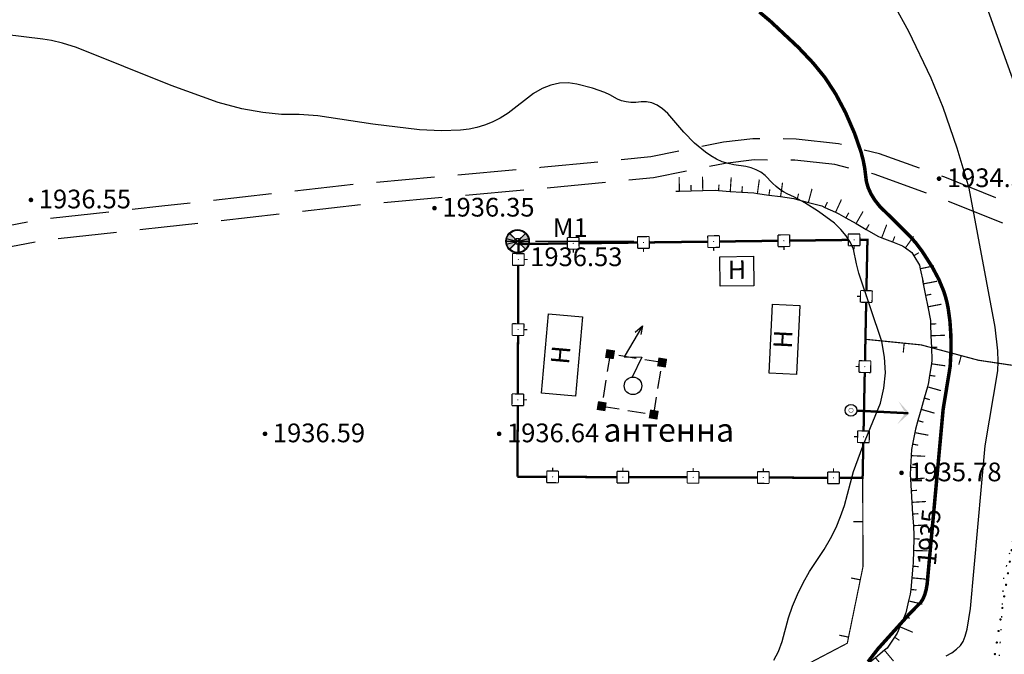
# Model space of a CAD drawing. Units: metres. Extents: x 16709 to 18530, y 22157 to 24618.
# Drawn here: x 18181 to 18265, y 23986 to 24040 of the extents above; entities that cross this region are included whole.
import ezdxf
from ezdxf.enums import TextEntityAlignment as Align

# ---------------------------------------------------------------- set-up
doc = ezdxf.new("R2010")
doc.units = ezdxf.units.M
doc.set_wipeout_variables(frame=1)
doc.header["$PDSIZE"] = 3
for name, pattern in [('23', [3, 2, -1]), ('71123000', [1, 0, -1]), ('CONTI', [0])]:
    doc.linetypes.add(name, pattern=pattern)
for name, color, linetype in [('04______', 7, 'Continuous'), ('11410000', 250, 'Continuous'), ('20-20', 7, 'Continuous'), ('51321300', 7, 'Continuous'), ('51478100', 7, 'Continuous'), ('51478610', 7, 'Continuous'), ('53100000', 7, 'Continuous'), ('65310000', 250, 'Continuous'), ('71123000', 7, 'Continuous'), ('71321200', 250, 'Continuous'), ('82212000', 7, 'Continuous'), ('82311000', 7, 'Continuous'), ('CONTOURS-LABEL', 7, 'Continuous'), ('DEFAULT', 7, 'CONTI'), ('OTM', 7, 'Continuous'), ('PI_ST0', 6, 'CONTI'), ('R_Поверхность1_CNT-MAJ', 7, 'Continuous'), ('R_Поверхность1_CNT-MIN', 7, 'Continuous'), ('Г-ДОРОГИ', 7, 'Continuous'), ('ДОМ-Н', 7, 'Continuous')]:
    doc.layers.add(name, color=color, linetype=linetype)
doc.layers.add('TEXT1', color=7, linetype='Continuous', true_color=0x000000)
doc.styles.add('Bm431', font='txt')
doc.styles.add('D431', font='txt')
doc.styles.add('ESKD', font='ESKD1.shx', dxfattribs={"oblique": 15, "height": 2})
doc.styles.add('P131', font='txt')

# ---------------------------------------------------------------- blocks, each defined once
blk = doc.blocks.new('53100000')
at = {"layer": '04______', "color": 0}
for points in [[(0.819769, 5.136475), (-0.746772, 2.483411), (0.772996, 2.456884), (-0.067073, 0.741283)], [(0.200263, 4.597205), (0.819769, 5.136475), (0.676874, 4.398857)]]:
    blk.add_lwpolyline(points, dxfattribs=at)
blk.add_circle((0, 0), 0.75, dxfattribs=at)
at = {"layer": 'OTM', "style": 'ESKD', "oblique": 14.99997778}
blk.add_attdef('Z', (1.431166, -1.139015), '', height=2, dxfattribs=at)
blk = doc.blocks.new('m_51478100c(square)_1000')
at = {"linetype": '23'}
for points in [[(-3.5, 2.5), (-2.5, 2.5), (-2.5, 3.5), (-3.5, 3.5)], [(2.5, 2.5), (3.5, 2.5), (3.5, 3.5), (2.5, 3.5)], [(-3.5, -3.5), (-2.5, -3.5), (-2.5, -2.5), (-3.5, -2.5)], [(2.5, -3.5), (3.5, -3.5), (3.5, -2.5), (2.5, -2.5)]]:
    blk.add_hatch(color=256, dxfattribs=at).paths.add_polyline_path(points)
for p, q in [((3, 3), (-3, 3)), ((-3, 3), (-3, -3)), ((3, -3), (3, 3)), ((-3, -3), (3, -3))]:
    blk.add_line(p, q, dxfattribs=at)
blk = doc.blocks.new('11410000')
h = blk.add_hatch(color=7)
edge = h.paths.add_edge_path()
edge.add_line((0, 0), (-0.707, 0.707))
edge.add_arc((0, 0), 1, 135, 225)
edge.add_line((-0.707, -0.707), (0, 0))
edge = h.paths.add_edge_path()
edge.add_line((0, 0), (0.707, -0.707))
edge.add_arc((0, 0), 1, 315, 405)
edge.add_line((0.707, 0.707), (0, 0))
blk.add_line((0, 0), (0, 0.06))
at = {"color": 7}
for p, q in [((1.547, 0), (9.944, 0)), ((6.547, 0), (6.547, 0))]:
    blk.add_line(p, q, dxfattribs=at)
for points in [[(0, 0), (-0.707, 0.707, 0.414214), (-0.707, -0.707)], [(0, 0), (0.707, -0.707, 0.414214), (0.707, 0.707)]]:
    blk.add_lwpolyline(points, format="xyb", close=True, dxfattribs=at)
blk.add_lwpolyline([(0.015, 0), (0.015, 0)], dxfattribs=at)
blk.add_circle((0, 0), 1)
at = {"color": 7, "style": 'ESKD', "oblique": 15}
for tag, p in [('Z1', (5.757, 0.4)), ('Z', (5.757, -2.4))]:
    blk.add_attdef(tag, text='', height=2, dxfattribs=at).set_placement(p, align=Align.CENTER)
blk.add_attdef('N', text='', height=2, dxfattribs=at).set_placement((-2.034, -1), align=Align.RIGHT)
blk = doc.blocks.new('*U89')
at = {"layer": '20-20'}
blk.add_hatch(color=256, dxfattribs=at).paths.add_polyline_path([(21543.407, 23674.024, 1), (21543.807, 23674.024, 1)], flags=0)
at = {"layer": '20-20', "color": 104, "true_color": 0x009926, "style": 'D431'}
blk.add_text('1934.38', height=1.6, dxfattribs=at).set_placement((21544.28, 23673.303, 1934.376))
blk = doc.blocks.new('*U122')
at = {"layer": '20-20'}
blk.add_hatch(color=256, dxfattribs=at).paths.add_polyline_path([(21465.823, 23672.206, 1), (21466.223, 23672.206, 1)], flags=0)
at = {"layer": '20-20', "color": 104, "true_color": 0x009926, "style": 'D431'}
blk.add_text('1936.55', height=1.6, dxfattribs=at).set_placement((21466.696, 23671.486, 1936.547))
blk = doc.blocks.new('*U124')
at = {"layer": '20-20'}
blk.add_hatch(color=256, dxfattribs=at).paths.add_polyline_path([(21500.301, 23671.504, 1), (21500.701, 23671.504, 1)], flags=0)
at = {"layer": '20-20', "color": 104, "true_color": 0x009926, "style": 'D431'}
blk.add_text('1936.35', height=1.6, dxfattribs=at).set_placement((21501.174, 23670.784, 1936.346))
blk = doc.blocks.new('*U190')
at = {"layer": '20-20'}
blk.add_hatch(color=256, dxfattribs=at).paths.add_polyline_path([(21485.823, 23652.206, 1), (21486.223, 23652.206, 1)], flags=0)
at = {"layer": '20-20', "color": 104, "true_color": 0x009926, "style": 'D431'}
blk.add_text('1936.59', height=1.6, dxfattribs=at).set_placement((21486.696, 23651.486, 1936.592))
blk = doc.blocks.new('*U191')
at = {"layer": '20-20'}
blk.add_hatch(color=256, dxfattribs=at).paths.add_polyline_path([(21505.823, 23652.206, 1), (21506.223, 23652.206, 1)], flags=0)
at = {"layer": '20-20', "color": 104, "true_color": 0x009926, "style": 'D431'}
blk.add_text('1936.64', height=1.6, dxfattribs=at).set_placement((21506.696, 23651.486, 1936.639))
blk = doc.blocks.new('*U201')
at = {"layer": '20-20'}
blk.add_hatch(color=256, dxfattribs=at).paths.add_polyline_path([(21540.201, 23648.868, 1), (21540.601, 23648.868, 1)], flags=0)
at = {"layer": '20-20', "color": 104, "true_color": 0x009926, "style": 'D431'}
blk.add_text('1935.78', height=1.6, dxfattribs=at).set_placement((21541.073, 23648.148, 1935.782))
blk = doc.blocks.new('*U256')
at = {"layer": '65310000', "color": 0, "linetype": 'Continuous', "const_width": 0.1}
for points in [[(21521.424, 23672.969), (21521.4, 23674.168)], [(21523.423, 23673.008), (21523.4, 23674.208)], [(21525.77, 23672.941), (21525.851, 23674.138)], [(21528.089, 23672.763), (21528.254, 23673.951)], [(21522.424, 23672.988), (21522.414, 23673.488)], [(21524.773, 23673.009), (21524.806, 23673.508)], [(21526.768, 23672.873), (21526.802, 23673.372)], [(21529.079, 23672.625), (21529.148, 23673.121)], [(21530.07, 23672.488), (21530.235, 23673.676)], [(21532.446, 23671.997), (21532.755, 23673.156)], [(21531.48, 23672.255), (21531.609, 23672.738)], [(21534.767, 23671.15), (21535.268, 23672.241)], [(21533.858, 23671.568), (21534.067, 23672.022)], [(21535.647, 23670.677), (21535.897, 23671.11)], [(21536.513, 23670.177), (21537.113, 23671.217)], [(21537.38, 23669.678), (21537.629, 23670.111)], [(21538.708, 23668.967), (21539.135, 23670.088)], [(21539.643, 23668.611), (21539.82, 23669.078)], [(21540.739, 23668.112), (21541.435, 23669.09)], [(21541.452, 23667.439), (21541.883, 23667.691)], [(21541.997, 23666.32), (21543.171, 23666.569)]]:
    blk.add_lwpolyline(points, dxfattribs=at)
at = {"layer": '65310000', "color": 0, "flags": 128}
blk.add_lwpolyline([(21521.124, 23672.963), (21521.424, 23672.969), (21522.424, 23672.988), (21523.423, 23673.008), (21524.473, 23673.029), (21524.773, 23673.009), (21525.77, 23672.941), (21526.768, 23672.873), (21527.791, 23672.804), (21528.089, 23672.763), (21529.079, 23672.625), (21530.07, 23672.488), (21531.19, 23672.332), (21531.48, 23672.255), (21532.446, 23671.997), (21533.586, 23671.693), (21533.858, 23671.568), (21534.767, 23671.15), (21535.054, 23671.019), (21535.647, 23670.677), (21536.513, 23670.177), (21537.38, 23669.678), (21538.428, 23669.073), (21538.708, 23668.967), (21539.643, 23668.611), (21540.495, 23668.286), (21540.739, 23668.112), (21541.285, 23667.724), (21541.452, 23667.439), (21541.935, 23666.614), (21541.997, 23666.32), (21542.238, 23665.184)], dxfattribs=at)
blk = doc.blocks.new('*U260')
at = {"layer": '65310000', "color": 0, "flags": 128}
blk.add_lwpolyline([(21448.32, 23659.722), (21448.325, 23659.422), (21448.343, 23658.422), (21448.361, 23657.422), (21448.379, 23656.422), (21448.397, 23655.423), (21448.415, 23654.423), (21448.433, 23653.423), (21448.45, 23652.423), (21448.468, 23651.423), (21448.479, 23650.832), (21448.513, 23650.425), (21448.598, 23649.428), (21448.683, 23648.432), (21448.768, 23647.436), (21448.852, 23646.439), (21448.937, 23645.443), (21449.022, 23644.446), (21449.116, 23643.334), (21449.122, 23643.034), (21449.141, 23642.035), (21449.165, 23640.795), (21449.137, 23640.496), (21449.045, 23639.501), (21448.952, 23638.505), (21448.859, 23637.509), (21448.766, 23636.514), (21448.687, 23635.673), (21448.687, 23635.373), (21448.688, 23634.373), (21448.689, 23633.413), (21448.721, 23633.115), (21448.826, 23632.12), (21448.912, 23631.309), (21448.978, 23631.017), (21449.245, 23629.841), (21449.316, 23629.55), (21449.552, 23628.578), (21449.789, 23627.606), (21449.86, 23627.314), (21450.146, 23626.676), (21450.384, 23626.146), (21450.611, 23625.794), (21451.153, 23624.954), (21451.467, 23624.467), (21451.744, 23624.15), (21452.289, 23623.527), (21452.531, 23623.35), (21453.264, 23622.817), (21453.534, 23622.688), (21454.486, 23622.232), (21454.778, 23622.16), (21455.748, 23621.921), (21456.719, 23621.682), (21457.607, 23621.463), (21457.907, 23621.479), (21458.905, 23621.53), (21459.904, 23621.582), (21460.903, 23621.634), (21461.901, 23621.685), (21462.211, 23621.701), (21462.88, 23621.534), (21463.85, 23621.291), (21465.068, 23620.987), (21465.329, 23620.839), (21466.2, 23620.347), (21466.894, 23619.955), (21467.192, 23619.919), (21467.952, 23619.827), (21468.25, 23619.86), (21469.116, 23619.955), (21469.376, 23620.105), (21470.054, 23620.497), (21470.241, 23620.732), (21470.864, 23621.514), (21471.487, 23622.296), (21471.912, 23622.83), (21472.177, 23623.005), (21472.847, 23623.447), (21473.146, 23623.467), (21473.575, 23623.495), (21474.131, 23623.369), (21474.437, 23623.299), (21475.065, 23623.023), (21475.98, 23622.619), (21476.895, 23622.216), (21477.811, 23621.813), (21478.244, 23621.622), (21478.762, 23621.529), (21479.746, 23621.351), (21480.73, 23621.174), (21481.714, 23620.997), (21482.699, 23620.819), (21483.683, 23620.642), (21484.667, 23620.465), (21485.651, 23620.287), (21486.635, 23620.11), (21487.055, 23620.034), (21487.612, 23619.898), (21488.584, 23619.662), (21489.555, 23619.425), (21490.309, 23619.241)], dxfattribs=at)
at = {"layer": '65310000', "color": 0, "linetype": 'Continuous', "const_width": 0.1}
for points in [[(21448.325, 23659.422), (21449.525, 23659.443)], [(21448.343, 23658.422), (21448.843, 23658.431)], [(21448.361, 23657.422), (21449.561, 23657.444)], [(21448.379, 23656.422), (21448.879, 23656.431)], [(21448.397, 23655.423), (21449.597, 23655.444)], [(21448.415, 23654.423), (21448.915, 23654.432)], [(21448.433, 23653.423), (21449.632, 23653.444)], [(21448.45, 23652.423), (21448.95, 23652.432)], [(21448.468, 23651.423), (21449.668, 23651.445)], [(21448.513, 23650.425), (21449.012, 23650.467)], [(21448.598, 23649.428), (21449.794, 23649.53)], [(21448.683, 23648.432), (21449.181, 23648.474)], [(21448.768, 23647.436), (21449.963, 23647.537)], [(21448.852, 23646.439), (21449.351, 23646.482)], [(21448.937, 23645.443), (21450.133, 23645.544)], [(21449.022, 23644.446), (21449.52, 23644.489)], [(21449.122, 23643.034), (21450.322, 23643.058)], [(21449.141, 23642.035), (21449.641, 23642.044)], [(21449.137, 23640.496), (21450.332, 23640.385)], [(21449.045, 23639.501), (21449.542, 23639.454)], [(21448.952, 23638.505), (21450.146, 23638.393)], [(21448.859, 23637.509), (21449.356, 23637.463)], [(21448.766, 23636.514), (21449.96, 23636.402)], [(21448.687, 23635.373), (21449.187, 23635.373)], [(21448.688, 23634.373), (21449.888, 23634.374)], [(21448.721, 23633.115), (21449.218, 23633.167)], [(21448.826, 23632.12), (21450.02, 23632.247)], [(21448.978, 23631.017), (21449.466, 23631.127)], [(21449.316, 23629.55), (21450.482, 23629.833)], [(21449.552, 23628.578), (21450.038, 23628.696)], [(21449.789, 23627.606), (21450.955, 23627.89)], [(21450.146, 23626.676), (21450.602, 23626.881)], [(21450.611, 23625.794), (21451.619, 23626.445)], [(21451.153, 23624.954), (21451.573, 23625.225)], [(21451.744, 23624.15), (21452.648, 23624.94)], [(21473.146, 23623.467), (21473.068, 23624.665)], [(21452.531, 23623.35), (21452.826, 23623.755)], [(21453.534, 23622.688), (21454.052, 23623.77)], [(21472.177, 23623.005), (21471.902, 23623.422)], [(21474.131, 23623.369), (21474.242, 23623.856)], [(21475.065, 23623.023), (21475.549, 23624.121)], [(21454.778, 23622.16), (21454.897, 23622.646)], [(21455.748, 23621.921), (21456.036, 23623.086)], [(21457.907, 23621.479), (21457.845, 23622.677)], [(21459.904, 23621.582), (21459.842, 23622.78)], [(21461.901, 23621.685), (21461.839, 23622.884)], [(21471.487, 23622.296), (21470.549, 23623.044)], [(21475.98, 23622.619), (21476.182, 23623.077)], [(21476.895, 23622.216), (21477.379, 23623.314)], [(21478.762, 23621.529), (21478.975, 23622.71)], [(21456.719, 23621.682), (21456.839, 23622.167)], [(21458.905, 23621.53), (21458.879, 23622.03)], [(21460.903, 23621.634), (21460.877, 23622.133)], [(21462.88, 23621.534), (21463.001, 23622.019)], [(21463.85, 23621.291), (21464.141, 23622.455)], [(21470.864, 23621.514), (21470.473, 23621.825)], [(21477.811, 23621.813), (21478.012, 23622.271)], [(21479.746, 23621.351), (21479.835, 23621.843)], [(21480.73, 23621.174), (21480.943, 23622.355)], [(21482.699, 23620.819), (21482.911, 23622)], [(21465.329, 23620.839), (21465.575, 23621.275)], [(21466.2, 23620.347), (21466.79, 23621.392)], [(21468.25, 23619.86), (21468.119, 23621.052)], [(21470.241, 23620.732), (21469.303, 23621.479)], [(21481.714, 23620.997), (21481.803, 23621.489)], [(21483.683, 23620.642), (21483.771, 23621.134)], [(21484.667, 23620.465), (21484.88, 23621.646)], [(21486.635, 23620.11), (21486.848, 23621.291)], [(21488.584, 23619.662), (21488.868, 23620.827)], [(21467.192, 23619.919), (21467.252, 23620.415)], [(21469.376, 23620.105), (21469.126, 23620.538)], [(21485.651, 23620.287), (21485.74, 23620.779)], [(21487.612, 23619.898), (21487.731, 23620.384)], [(21489.555, 23619.425), (21489.674, 23619.91)]]:
    blk.add_lwpolyline(points, dxfattribs=at)
blk = doc.blocks.new('*U264')
at = {"layer": '65310000', "color": 0, "flags": 128}
blk.add_lwpolyline([(21542.198, 23665.319), (21542.255, 23665.024), (21542.447, 23664.043), (21542.639, 23663.062), (21542.867, 23661.891), (21542.878, 23661.591), (21542.915, 23660.592), (21542.951, 23659.592), (21542.992, 23658.493), (21542.949, 23658.196), (21542.805, 23657.206), (21542.714, 23656.581), (21542.613, 23656.227), (21542.34, 23655.265), (21542.066, 23654.303), (21541.792, 23653.341), (21541.583, 23652.607), (21541.526, 23652.313), (21541.335, 23651.331), (21541.245, 23650.873), (21541.222, 23650.34), (21541.178, 23649.341), (21541.15, 23648.713), (21541.172, 23648.342), (21541.232, 23647.344), (21541.292, 23646.346), (21541.351, 23645.348), (21541.411, 23644.35), (21541.46, 23643.526), (21541.453, 23643.227), (21541.429, 23642.227), (21541.404, 23641.189), (21541.375, 23640.89), (21541.279, 23639.895), (21541.183, 23638.9), (21541.144, 23638.498), (21541.007, 23637.917), (21540.769, 23636.903), (21540.652, 23636.626), (21540.262, 23635.706), (21540.031, 23635.161), (21539.804, 23634.821), (21539.182, 23633.886), (21538.951, 23633.694), (21538.183, 23633.054), (21537.277, 23632.299)], dxfattribs=at)
at = {"layer": '65310000', "color": 0, "linetype": 'Continuous', "const_width": 0.1}
for points in [[(21542.255, 23665.024), (21543.433, 23665.254)], [(21542.447, 23664.043), (21542.938, 23664.139)], [(21542.639, 23663.062), (21543.816, 23663.291)], [(21542.878, 23661.591), (21543.378, 23661.609)], [(21542.915, 23660.592), (21544.114, 23660.636)], [(21542.951, 23659.592), (21543.451, 23659.611)], [(21542.949, 23658.196), (21544.136, 23658.023)], [(21542.805, 23657.206), (21543.3, 23657.134)], [(21542.613, 23656.227), (21543.768, 23655.898)], [(21542.34, 23655.265), (21542.821, 23655.128)], [(21542.066, 23654.303), (21543.22, 23653.975)], [(21541.792, 23653.341), (21542.273, 23653.204)], [(21541.526, 23652.313), (21542.704, 23652.083)], [(21541.335, 23651.331), (21541.826, 23651.235)], [(21541.222, 23650.34), (21542.421, 23650.287)], [(21541.178, 23649.341), (21541.677, 23649.319)], [(21541.172, 23648.342), (21542.37, 23648.414)], [(21541.232, 23647.344), (21541.731, 23647.374)], [(21541.292, 23646.346), (21542.49, 23646.418)], [(21541.351, 23645.348), (21541.851, 23645.378)], [(21541.411, 23644.35), (21542.609, 23644.421)], [(21541.453, 23643.227), (21541.953, 23643.215)], [(21541.429, 23642.227), (21542.629, 23642.198)], [(21541.375, 23640.89), (21541.873, 23640.842)], [(21541.279, 23639.895), (21542.473, 23639.779)], [(21541.183, 23638.9), (21541.68, 23638.851)], [(21541.007, 23637.917), (21542.176, 23637.643)], [(21540.652, 23636.626), (21541.112, 23636.431)], [(21540.262, 23635.706), (21541.367, 23635.237)], [(21539.804, 23634.821), (21540.221, 23634.544)], [(21538.951, 23633.694), (21539.719, 23632.772)], [(21538.183, 23633.054), (21538.503, 23632.67)]]:
    blk.add_lwpolyline(points, dxfattribs=at)
blk = doc.blocks.new('*U271')
at = {"layer": '71321200', "linetype": 'Continuous'}
for points in [[(21552.575, 23656.862, 1), (21552.645, 23657.049, 1)], [(21552.224, 23655.926, 1), (21552.294, 23656.113, 1)], [(21551.873, 23654.99, 1), (21551.943, 23655.177, 1)], [(21551.702, 23654.005, 1), (21551.734, 23654.203, 1)], [(21551.543, 23653.018, 1), (21551.575, 23653.216, 1)], [(21551.384, 23652.031, 1), (21551.415, 23652.228, 1)], [(21551.225, 23651.044, 1), (21551.256, 23651.241, 1)], [(21551.066, 23650.056, 1), (21551.097, 23650.254, 1)], [(21550.907, 23649.069, 1), (21550.938, 23649.267, 1)], [(21550.748, 23648.082, 1), (21550.779, 23648.279, 1)], [(21550.589, 23647.095, 1), (21550.62, 23647.292, 1)], [(21550.43, 23646.107, 1), (21550.461, 23646.305, 1)], [(21550.271, 23645.12, 1), (21550.302, 23645.317, 1)], [(21550.111, 23644.133, 1), (21550.143, 23644.33, 1)], [(21549.952, 23643.145, 1), (21549.984, 23643.343, 1)], [(21549.793, 23642.158, 1), (21549.825, 23642.356, 1)], [(21549.634, 23641.171, 1), (21549.666, 23641.368, 1)], [(21549.475, 23640.184, 1), (21549.507, 23640.381, 1)], [(21549.316, 23639.196, 1), (21549.348, 23639.394, 1)], [(21549.157, 23638.209, 1), (21549.189, 23638.407, 1)], [(21548.998, 23637.222, 1), (21549.03, 23637.419, 1)], [(21548.839, 23636.235, 1), (21548.871, 23636.432, 1)], [(21548.68, 23635.247, 1), (21548.712, 23635.445, 1)], [(21548.521, 23634.26, 1), (21548.553, 23634.457, 1)], [(21548.362, 23633.273, 1), (21548.394, 23633.47, 1)], [(21548.203, 23632.285, 1), (21548.235, 23632.483, 1)], [(21548.044, 23631.298, 1), (21548.076, 23631.496, 1)], [(21548.509, 23630.418, 1), (21548.413, 23630.593, 1)], [(21548.988, 23629.54, 1), (21548.892, 23629.716, 1)], [(21549.467, 23628.662, 1), (21549.371, 23628.838, 1)], [(21549.946, 23627.784, 1), (21549.85, 23627.96, 1)]]:
    blk.add_hatch(color=256, dxfattribs=at).paths.add_polyline_path(points, flags=0)
at = {"layer": '71321200', "flags": 128}
blk.add_lwpolyline([(21549.946, 23627.784), (21549.898, 23627.872)], dxfattribs=at)
blk = doc.blocks.new('*U295')
at = {"layer": '82311000', "flags": 128}
blk.add_lwpolyline([(21550.413, 23657.984, 0.1, 0.1, 0), (21546.959, 23658.501, 0.1, 0.1, 0), (21545.503, 23658.892, 0.1, 0.1, 0), (21542.077, 23659.811, 0.1, 0.1, 0), (21540.631, 23659.956, 0.1, 0.1, 0), (21537.318, 23660.29, 0, 0, 0)], format="xyseb", dxfattribs=at)
at = {"layer": '82311000', "linetype": 'Continuous', "const_width": 0.1}
for points in [[(21540.631, 23659.956), (21540.551, 23659.16)], [(21545.503, 23658.892), (21545.296, 23658.119)]]:
    blk.add_lwpolyline(points, dxfattribs=at)
blk = doc.blocks.new('*U296')
at = {"layer": '82212000', "linetype": 'Continuous'}
for points in [[(21536.399, 23668.794, 1), (21536.299, 23668.792, 1)], [(21512.401, 23668.494, 1), (21512.301, 23668.493, 1)], [(21518.401, 23668.569, 1), (21518.301, 23668.568, 1)], [(21524.4, 23668.644, 1), (21524.3, 23668.643, 1)], [(21530.4, 23668.719, 1), (21530.3, 23668.718, 1)], [(21507.663, 23667.168, 1), (21507.663, 23667.068, 1)], [(21537.391, 23663.899, 1), (21537.393, 23663.999, 1)], [(21507.64, 23661.168, 1), (21507.64, 23661.068, 1)], [(21537.269, 23657.9, 1), (21537.271, 23658, 1)], [(21507.618, 23655.168, 1), (21507.617, 23655.068, 1)], [(21537.148, 23651.902, 1), (21537.15, 23652.002, 1)], [(21510.542, 23648.524, 1), (21510.642, 23648.524, 1)], [(21516.542, 23648.505, 1), (21516.642, 23648.504, 1)], [(21522.542, 23648.485, 1), (21522.642, 23648.485, 1)], [(21528.542, 23648.466, 1), (21528.642, 23648.466, 1)], [(21534.542, 23648.447, 1), (21534.642, 23648.446, 1)]]:
    blk.add_hatch(color=256, dxfattribs=at).paths.add_polyline_path(points, flags=0)
for points, const_width in [([(21511.845, 23668.987), (21512.845, 23669)], 0.1), ([(21511.857, 23667.987), (21511.845, 23668.987)], 0.1), ([(21512.845, 23669), (21512.857, 23668)], 0.1), ([(21517.844, 23669.062), (21518.844, 23669.075)], 0.1), ([(21517.857, 23668.062), (21517.844, 23669.062)], 0.1), ([(21518.844, 23669.075), (21518.857, 23668.075)], 0.1), ([(21523.844, 23669.137), (21524.844, 23669.149)], 0.1), ([(21523.856, 23668.137), (21523.844, 23669.137)], 0.1), ([(21524.844, 23669.149), (21524.856, 23668.15)], 0.1), ([(21529.843, 23669.212), (21530.843, 23669.224)], 0.1), ([(21529.856, 23668.212), (21529.843, 23669.212)], 0.1), ([(21535.849, 23668.787), (21530.85, 23668.724)], 0.2), ([(21530.843, 23669.224), (21530.856, 23668.224)], 0.1), ([(21535.843, 23669.287), (21536.843, 23669.299)], 0.1), ([(21535.855, 23668.287), (21535.843, 23669.287)], 0.1), ([(21536.843, 23669.299), (21536.855, 23668.299)], 0.1), ([(21512.857, 23668), (21511.857, 23667.987)], 0.1), ([(21512.357, 23667.993), (21512.361, 23667.693)], 0.1), ([(21517.851, 23668.562), (21512.851, 23668.5)], 0.2), ([(21518.857, 23668.075), (21517.857, 23668.062)], 0.1), ([(21518.357, 23668.068), (21518.361, 23667.768)], 0.1), ([(21523.85, 23668.637), (21518.851, 23668.575)], 0.2), ([(21524.856, 23668.15), (21523.856, 23668.137)], 0.1), ([(21524.356, 23668.143), (21524.36, 23667.843)], 0.1), ([(21529.85, 23668.712), (21524.85, 23668.649)], 0.2), ([(21530.856, 23668.224), (21529.856, 23668.212)], 0.1), ([(21530.356, 23668.218), (21530.36, 23667.918)], 0.1), ([(21536.855, 23668.299), (21535.855, 23668.287)], 0.1), ([(21536.355, 23668.293), (21536.359, 23667.993)], 0.1), ([(21507.161, 23666.62), (21507.165, 23667.62)], 0.1), ([(21507.165, 23667.62), (21508.165, 23667.616)], 0.1), ([(21508.165, 23667.616), (21508.161, 23666.616)], 0.1), ([(21508.163, 23667.116), (21508.463, 23667.115)], 0.1), ([(21508.161, 23666.616), (21507.161, 23666.62)], 0.1), ([(21507.661, 23666.618), (21507.642, 23661.618)], 0.2), ([(21536.892, 23663.959), (21536.592, 23663.965)], 0.1), ([(21536.882, 23663.459), (21536.902, 23664.459)], 0.1), ([(21536.902, 23664.459), (21537.902, 23664.439)], 0.1), ([(21537.902, 23664.439), (21537.882, 23663.439)], 0.1), ([(21537.882, 23663.439), (21536.882, 23663.459)], 0.1), ([(21537.281, 23658.45), (21537.382, 23663.449)], 0.2), ([(21507.138, 23660.62), (21507.142, 23661.62)], 0.1), ([(21507.142, 23661.62), (21508.142, 23661.616)], 0.1), ([(21508.142, 23661.616), (21508.138, 23660.616)], 0.1), ([(21508.138, 23660.616), (21507.138, 23660.62)], 0.1), ([(21507.638, 23660.618), (21507.619, 23655.618)], 0.2), ([(21508.14, 23661.116), (21508.44, 23661.115)], 0.1), ([(21536.771, 23657.961), (21536.471, 23657.967)], 0.1), ([(21536.76, 23657.461), (21536.781, 23658.46)], 0.1), ([(21536.781, 23658.46), (21537.78, 23658.44)], 0.1), ([(21537.78, 23658.44), (21537.76, 23657.44)], 0.1), ([(21537.76, 23657.44), (21536.76, 23657.461)], 0.1), ([(21537.159, 23652.452), (21537.26, 23657.451)], 0.2), ([(21507.115, 23654.62), (21507.119, 23655.62)], 0.1), ([(21507.119, 23655.62), (21508.119, 23655.616)], 0.1), ([(21508.119, 23655.616), (21508.115, 23654.616)], 0.1), ([(21508.115, 23654.616), (21507.115, 23654.62)], 0.1), ([(21508.117, 23655.116), (21508.417, 23655.115)], 0.1), ([(21536.649, 23651.962), (21536.349, 23651.968)], 0.1), ([(21536.639, 23651.462), (21536.659, 23652.462)], 0.1), ([(21536.659, 23652.462), (21537.659, 23652.441)], 0.1), ([(21537.659, 23652.441), (21537.639, 23651.442)], 0.1), ([(21537.639, 23651.442), (21536.639, 23651.462)], 0.1), ([(21510.09, 23648.025), (21510.094, 23649.025)], 0.1), ([(21510.094, 23649.025), (21511.094, 23649.022)], 0.1), ([(21510.594, 23649.024), (21510.595, 23649.324)], 0.1), ([(21511.094, 23649.022), (21511.09, 23648.022)], 0.1), ([(21516.09, 23648.006), (21516.094, 23649.006)], 0.1), ([(21516.094, 23649.006), (21517.094, 23649.003)], 0.1), ([(21516.594, 23649.005), (21516.595, 23649.305)], 0.1), ([(21517.094, 23649.003), (21517.09, 23648.003)], 0.1), ([(21522.09, 23647.987), (21522.094, 23648.987)], 0.1), ([(21522.094, 23648.987), (21523.094, 23648.984)], 0.1), ([(21522.594, 23648.985), (21522.595, 23649.285)], 0.1), ([(21523.094, 23648.984), (21523.09, 23647.984)], 0.1), ([(21528.09, 23647.968), (21528.094, 23648.968)], 0.1), ([(21528.094, 23648.968), (21529.094, 23648.964)], 0.1), ([(21528.594, 23648.966), (21528.595, 23649.266)], 0.1), ([(21529.094, 23648.964), (21529.09, 23647.964)], 0.1), ([(21534.09, 23647.948), (21534.094, 23648.948)], 0.1), ([(21534.094, 23648.948), (21535.094, 23648.945)], 0.1), ([(21534.594, 23648.947), (21534.595, 23649.247)], 0.1), ([(21535.094, 23648.945), (21535.09, 23647.945)], 0.1), ([(21511.09, 23648.022), (21510.09, 23648.025)], 0.1), ([(21511.092, 23648.522), (21516.092, 23648.506)], 0.2), ([(21517.09, 23648.003), (21516.09, 23648.006)], 0.1), ([(21517.092, 23648.503), (21522.092, 23648.487)], 0.2), ([(21523.09, 23647.984), (21522.09, 23647.987)], 0.1), ([(21523.092, 23648.484), (21528.092, 23648.468)], 0.2), ([(21529.09, 23647.964), (21528.09, 23647.968)], 0.1), ([(21529.092, 23648.464), (21534.092, 23648.448)], 0.2), ([(21535.09, 23647.945), (21534.09, 23647.948)], 0.1)]:
    blk.add_lwpolyline(points, dxfattribs=dict(at, const_width=const_width))
for points in [[(21537.402, 23664.449, 0.2, 0.2, 0), (21537.49, 23668.807, 0.2, 0.2, 0), (21536.849, 23668.799, 0, 0, 0)], [(21511.851, 23668.487, 0.2, 0.2, 0), (21507.668, 23668.435, 0.2, 0.2, 0), (21507.665, 23667.618, 0, 0, 0)], [(21535.092, 23648.445, 0.2, 0.2, 0), (21537.078, 23648.439, 0.2, 0.2, 0), (21537.139, 23651.452, 0, 0, 0)]]:
    blk.add_lwpolyline(points, format="xyseb", dxfattribs=at)
at = {"layer": '82212000', "const_width": 0.2}
blk.add_lwpolyline([(21507.615, 23654.618), (21507.592, 23648.534)], dxfattribs=at)
at = {"layer": '82212000', "linetype": 'Continuous', "flags": 128}
blk.add_lwpolyline([(21507.592, 23648.534, 0.2, 0.2, 0), (21510.092, 23648.525, 0, 0, 0)], format="xyseb", dxfattribs=at)
blk = doc.blocks.new('*U297')
at = {"layer": '82311000', "flags": 128}
blk.add_lwpolyline([(21531.814, 23632.222, 0.1, 0.1, 0), (21535.768, 23634.3, 0.1, 0.1, 0), (21535.875, 23634.823, 0.1, 0.1, 0), (21536.878, 23639.721, 0.1, 0.1, 0), (21537.117, 23640.889, 0.1, 0.1, 0), (21537.097, 23644.697, 0.1, 0.1, 0), (21537.078, 23648.5, 0, 0, 0)], format="xyseb", dxfattribs=at)
at = {"layer": '82311000', "linetype": 'Continuous', "const_width": 0.1}
for points in [[(21537.097, 23644.697), (21536.297, 23644.693)], [(21536.878, 23639.721), (21536.094, 23639.882)], [(21535.875, 23634.823), (21535.091, 23634.983)]]:
    blk.add_lwpolyline(points, dxfattribs=at)
blk = doc.blocks.new('*U338')
at = {"layer": 'Г-ДОРОГИ', "color": 0, "linetype": 'Continuous'}
for points in [[(21528.291, 23677.432), (21527.709, 23677.435), (21525.187, 23677.135), (21523.345, 23676.766)], [(21535.261, 23676.954), (21535.022, 23677.013), (21531.4, 23677.416), (21530.291, 23677.422)], [(21541.949, 23674.916), (21538.507, 23676.147), (21537.202, 23676.472)], [(21521.384, 23676.373), (21518.972, 23675.889), (21516.444, 23675.642)], [(21507.486, 23674.782), (21502.506, 23674.335)], [(21514.454, 23675.447), (21509.589, 23674.971), (21509.478, 23674.961)], [(21500.514, 23674.156), (21495.534, 23673.709)], [(21548.472, 23672.381), (21544.101, 23674.146), (21543.832, 23674.242)], [(21493.543, 23673.517), (21488.575, 23672.952)], [(21486.588, 23672.726), (21481.62, 23672.161)], [(21479.633, 23671.935), (21477.212, 23671.66), (21474.664, 23671.379)], [(21472.676, 23671.159), (21467.706, 23670.611)], [(21465.732, 23670.297), (21460.819, 23669.369)]]:
    blk.add_lwpolyline(points, dxfattribs=at)
blk = doc.blocks.new('*U551')
at = {"layer": 'Г-ДОРОГИ', "color": 0, "linetype": 'Continuous'}
for points in [[(21528.945, 23675.619), (21527.815, 23675.626), (21525.322, 23675.332), (21523.989, 23675.064)], [(21535.889, 23674.933), (21534.695, 23675.229), (21531.294, 23675.604), (21530.945, 23675.606)], [(21522.029, 23674.67), (21519.216, 23674.105), (21517.095, 23673.897)], [(21542.544, 23672.79), (21538.058, 23674.396), (21537.83, 23674.453)], [(21508.137, 23673.033), (21503.157, 23672.586)], [(21515.105, 23673.702), (21510.128, 23673.215)], [(21501.165, 23672.407), (21496.185, 23671.96)], [(21494.193, 23671.78), (21489.225, 23671.215)], [(21549.049, 23670.207), (21544.413, 23672.079)], [(21487.238, 23670.989), (21482.27, 23670.424)], [(21480.283, 23670.198), (21477.412, 23669.871), (21475.314, 23669.64)], [(21473.326, 23669.42), (21468.356, 23668.872)], [(21466.378, 23668.587), (21461.465, 23667.659)]]:
    blk.add_lwpolyline(points, dxfattribs=at)
blk = doc.blocks.new('51478610')
at = {"style": 'ESKD', "oblique": 14.99998}
blk.add_attdef('Z', (1.108, -0.778), '', height=2, dxfattribs=at)
at = {"color": 7}
blk.add_wipeout([(0.5, 0.049), (0.481, 0.146), (0.443, 0.237), (0.388, 0.319), (0.319, 0.388), (0.237, 0.443), (0.146, 0.481), (0.049, 0.5), (-0.049, 0.5), (-0.146, 0.481), (-0.237, 0.443), (-0.319, 0.388), (-0.388, 0.319), (-0.443, 0.237), (-0.481, 0.146), (-0.5, 0.049), (-0.5, -0.049), (-0.481, -0.146), (-0.443, -0.237), (-0.388, -0.319), (-0.319, -0.388), (-0.237, -0.443), (-0.146, -0.481), (-0.049, -0.5), (0.049, -0.5), (0.146, -0.481), (0.237, -0.443), (0.319, -0.388), (0.388, -0.319), (0.443, -0.237), (0.481, -0.146), (0.5, -0.049)], dxfattribs=at)
at = {"color": 7, "const_width": 0.375}
blk.add_lwpolyline([(0.013, 0.013, 1), (-0.013, -0.013, 1), (0.013, 0.013)], format="xyb", close=True, dxfattribs=at)
blk.add_circle((0, 0), 0.5)
blk = doc.blocks.new('BL_6')
at = {"color": 0}
for p, q in [((-1, 0), (1, 0)), ((-0.97, 0.25), (0.97, -0.25)), ((-0.97, -0.25), (0.97, 0.25)), ((-0.7, 0.7), (0.7, -0.7)), ((-0.7, -0.7), (0.7, 0.7))]:
    blk.add_line(p, q, dxfattribs=at)
for radius in [1, 0.95]:
    blk.add_circle((0, 0), radius, dxfattribs=at)
blk = doc.blocks.new('урнке5')
at = {"layer": '51321300', "linetype": 'Continuous'}
blk.add_hatch(color=256, dxfattribs=at).paths.add_polyline_path([(21540.13, 23655.01), (21541.078, 23653.961), (21540.028, 23653.013), (21540.738, 23653.978)], flags=0)
at = {"layer": '51321300', "linetype": 'Continuous', "flags": 128}
blk.add_lwpolyline([(21536.084, 23654.215, 0.2, 0.2, 0), (21540.978, 23653.966, 0, 0, 0)], format="xyseb", dxfattribs=at)
at = {"layer": '71123000', "linetype": '71123000', "flags": 128}
blk.add_lwpolyline([(21571.298, 23628.816), (21548.517, 23628.499), (21549.152, 23639.929), (21552.803, 23655.327), (21563.519, 23655.883), (21576.298, 23652.787), (21601.222, 23653.343), (21626.463, 23651.597), (21632.893, 23647.945), (21637.576, 23639.214), (21644.323, 23628.34), (21638.608, 23624.53), (21632.655, 23615.64), (21621.066, 23606.115), (21589.792, 23597.939), (21588.84, 23599.606), (21592.015, 23606.67), (21587.57, 23608.496), (21591.935, 23616.672), (21578.997, 23618.815), (21576.775, 23623.26), (21596.142, 23626.514), (21612.652, 23629.689), (21611.938, 23633.737), (21601.301, 23631.991), (21587.966, 23629.372)], close=True, dxfattribs=at)
at = {"layer": 'PI_ST0', "color": 6}
blk.add_circle((21507.597, 23668.668, 1936.53), 0.25, dxfattribs=at)
blk.add_point((21507.597, 23668.668, 1936.53), dxfattribs=at)
at = {"layer": 'R_Поверхность1_CNT-MAJ', "color": 42, "const_width": 0.3, "elevation": 1935}
blk.add_lwpolyline([(21537.539, 23632.717), (21538.384, 23633.813), (21541.16, 23636.902), (21542.056, 23637.803), (21542.236, 23638.092), (21542.385, 23638.447), (21542.502, 23638.865), (21542.589, 23639.348), (21543.956, 23654.291), (21544.555, 23657.956), (21544.63, 23659.265), (21544.62, 23660.604), (21544.538, 23661.835), (21544.387, 23662.936), (21544.285, 23663.438), (21544.159, 23663.926), (21544, 23664.418), (21543.587, 23665.416), (21543.046, 23666.432), (21542.174, 23667.8), (21541.631, 23668.523), (21541.092, 23669.132), (21538.525, 23671.677), (21538.119, 23672.19), (21537.796, 23672.713), (21537.555, 23673.247), (21537.396, 23673.792), (21537.254, 23674.938), (21537.129, 23675.587), (21536.945, 23676.294), (21536.395, 23677.885), (21535.629, 23679.654), (21534.775, 23681.269), (21533.858, 23682.674), (21532.848, 23683.914), (21531.586, 23685.25), (21529.168, 23687.516), (21528.257, 23688.277)], dxfattribs=at)
at = {"layer": 'R_Поверхность1_CNT-MIN', "color": 44}
for points, elevation in [([(21552.361, 23675.733), (21547.434, 23689.461)], 1933), ([(21544.206, 23633.209), (21544.702, 23633.487), (21545.111, 23633.787), (21545.431, 23634.109), (21545.663, 23634.452), (21545.844, 23634.894), (21546.01, 23635.51), (21546.295, 23637.266), (21547.535, 23651.175), (21548.627, 23657.583), (21548.657, 23658.401), (21548.627, 23659.296), (21548.389, 23661.318), (21546.183, 23673.218), (21545.167, 23676.639), (21543.955, 23680.106), (21542.936, 23682.614), (21541.014, 23686.613), (21539.788, 23688.828)], 1934), ([(21529.487, 23632.85), (21529.881, 23633.588), (21530.212, 23634.447), (21530.753, 23636.461), (21531.095, 23637.477), (21531.508, 23638.477), (21531.991, 23639.46), (21532.545, 23640.427), (21533.79, 23642.318), (21534.336, 23643.257), (21534.807, 23644.195), (21535.202, 23645.132), (21535.523, 23646.067), (21536.307, 23648.974), (21537.09, 23651.163), (21538.602, 23654.836), (21538.903, 23656.123), (21539.021, 23657.43), (21538.957, 23658.758), (21538.71, 23660.105), (21536.765, 23665.945), (21536.564, 23666.738), (21536.288, 23667.993), (21536.038, 23668.569), (21535.683, 23669.132), (21535.225, 23669.679), (21534.663, 23670.212), (21533.312, 23671.209), (21532.151, 23671.964), (21531.266, 23672.45), (21530.621, 23672.722), (21530.314, 23672.891), (21530.006, 23673.102), (21529.697, 23673.353), (21529.387, 23673.644), (21528.746, 23674.302), (21528.383, 23674.575), (21527.987, 23674.794), (21527.556, 23674.961), (21527.092, 23675.075), (21526.083, 23675.195), (21525.58, 23675.308), (21525.084, 23675.475), (21524.596, 23675.694), (21524.116, 23675.965), (21523.643, 23676.29), (21522.713, 23677.067), (21521.796, 23677.992), (21520.445, 23679.587), (21519.993, 23680.001), (21519.537, 23680.308), (21519.078, 23680.508), (21518.616, 23680.601), (21518.151, 23680.587), (21517.696, 23680.542), (21517.268, 23680.542), (21516.866, 23680.587), (21516.49, 23680.676), (21516.14, 23680.811), (21515.47, 23681.189), (21515.051, 23681.383), (21513.997, 23681.757), (21512.655, 23682.112), (21511.913, 23682.217), (21511.172, 23682.188), (21510.433, 23682.026), (21509.696, 23681.73), (21508.959, 23681.3), (21506.791, 23679.635), (21506.099, 23679.205), (21505.423, 23678.856), (21504.765, 23678.587), (21504.123, 23678.399), (21503.458, 23678.271), (21502.732, 23678.181), (21501.094, 23678.118), (21499.208, 23678.21), (21495.229, 23678.678), (21490.537, 23679.41), (21488.927, 23679.512), (21487.443, 23679.521), (21485.827, 23679.673), (21484.037, 23680.005), (21482.02, 23680.542), (21477.992, 23681.985), (21469.915, 23685.232), (21468.71, 23685.61), (21467.774, 23685.84), (21467.045, 23685.943), (21460.746, 23686.71)], 1936)]:
    blk.add_lwpolyline(points, dxfattribs=dict(at, elevation=elevation))
at = {"layer": 'ДОМ-Н'}
for points in [[(21524.889, 23667.352), (21527.767, 23667.385), (21527.796, 23664.872), (21524.918, 23664.839)], [(21529.09, 23657.397), (21529.387, 23663.284), (21531.713, 23663.166), (21531.415, 23657.28)], [(21509.643, 23655.677), (21510.238, 23662.457), (21513.155, 23662.201), (21512.56, 23655.421)]]:
    blk.add_lwpolyline(points, close=True, dxfattribs=at)
at = {"layer": '11410000', "color": 1}
ref = blk.add_blockref('11410000', (21507.597, 23668.67, 1936.53), dxfattribs=at)
ref.add_attrib('Z', '1936.53', (21508.681, 23666.545, 1936.53), dxfattribs={"layer": '0', "color": 0, "height": 1.6, "style": 'D431'})
ref.add_attrib('Z1', 'М1', dxfattribs={"layer": '0', "color": 0, "height": 1.6, "style": 'D431'}).set_placement((21512.095, 23669.033, 1936.53), align=Align.CENTER)
at = {"layer": '20-20'}
for name in ['*U89', '*U122', '*U124', '*U190', '*U191', '*U201']:
    blk.add_blockref(name, (0, 0), dxfattribs=at)
at = {"layer": '51478100', "color": 0, "xscale": 0.7510294904217591, "yscale": 0.7510294904217591, "zscale": 0.7510294904217591, "rotation": 350.8550014722754}
blk.add_blockref('m_51478100c(square)_1000', (21517.366, 23656.436), dxfattribs=at)
at = {"layer": '53100000', "color": 0}
blk.add_blockref('53100000', (21517.455, 23656.313), dxfattribs=at)
at = {"layer": '65310000', "color": 0}
for name in ['*U256', '*U260']:
    blk.add_blockref(name, (0, 0), dxfattribs=at)
at = {"layer": '71321200'}
blk.add_blockref('*U271', (0, 0), dxfattribs=at)
at = {"layer": '82212000'}
blk.add_blockref('*U296', (0, 0), dxfattribs=at)
at = {"layer": '82311000'}
blk.add_blockref('*U297', (0, 0), dxfattribs=at)
at = {"layer": 'DEFAULT', "color": 7}
blk.add_blockref('BL_6', (21507.597, 23668.668, 1936.53), dxfattribs=at)
at = {"layer": 'Г-ДОРОГИ', "color": 0}
for name in ['*U338', '*U551']:
    blk.add_blockref(name, (0, 0), dxfattribs=at)
at = {"layer": 'TEXT1', "style": 'P131'}
for rotation, p in [(0.65854, (21526.356, 23664.962)), (87.10549, (21531.551, 23660.224)), (84.98202, (21512.545, 23658.839))]:
    blk.add_text('Н', height=1.575, rotation=rotation, dxfattribs=at).set_placement(p, align=Align.BOTTOM_CENTER)
at = {"layer": 'TEXT1', "style": 'Bm431'}
blk.add_text('антенна', height=2.0038, dxfattribs=at).set_placement((21514.939, 23650.907), align=Align.BOTTOM_LEFT)
at = {"layer": '51478610'}
blk.add_blockref('51478610', (21536.084, 23654.215), dxfattribs=at)
at = {"layer": 'CONTOURS-LABEL', "color": 42, "insert": (21542.955, 23643.349, 1935), "char_height": 1.6, "attachment_point": 5, "rotation": 84.77277, "style": 'P131', "bg_fill": 3, "box_fill_scale": 1.2, "bg_fill_color": 256, "bg_fill_true_color": 13158600, "bg_fill_transparency": 0}
blk.add_mtext('1935', dxfattribs=at)
at = {"layer": '65310000', "color": 0}
blk.add_blockref('*U264', (0, 0), dxfattribs=at)
at = {"layer": '82311000'}
blk.add_blockref('*U295', (0, 0), dxfattribs=at)
blk = doc.blocks.new('екрок')
blk.add_blockref('урнке5', (-4606.814, 0))

msp = doc.modelspace()

# ---------------------------------------------------------------- block references
msp.add_blockref('екрок', (1322.928, 352.35, -1933.06))

doc.saveas('drawing.dxf')
